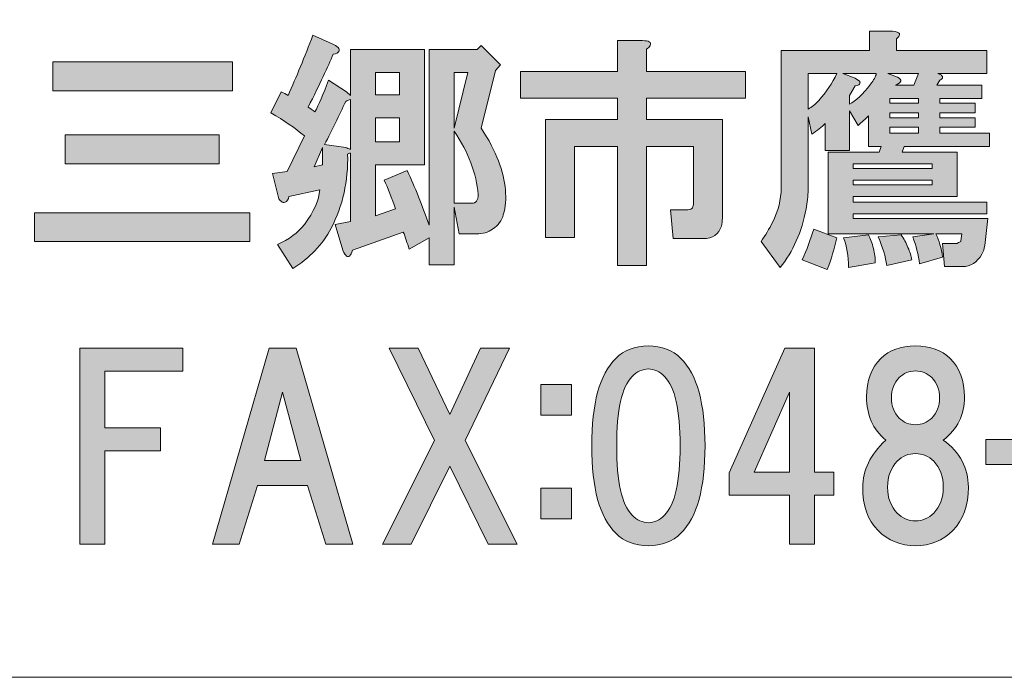
# Model space of a CAD drawing. Units: inches. Extents: x -3 to 300, y -213 to 3.
# Drawn here: x 55 to 68, y -203 to -194 of the extents above; entities that cross this region are included whole.
import ezdxf

# ---------------------------------------------------------------- set-up
doc = ezdxf.new("R2010")
doc.units = ezdxf.units.IN
doc.header["$MEASUREMENT"] = 0
doc.layers.add('レイヤー 1', color=7, linetype='Continuous')

# ---------------------------------------------------------------- blocks, each defined once
blk = doc.blocks.new('block 2')
at = {"layer": 'レイヤー 1'}
h = blk.add_hatch(color=18, dxfattribs=at)
h.dxf.hatch_style = 2
h.paths.add_polyline_path([(58.815, -196.359), (58.926, -196.334), (58.926, -196.111)])
h.paths.add_polyline_path([(59.608, -195.429), (59.918, -195.429), (59.918, -195.143), (59.608, -195.143)])
h.paths.add_polyline_path([(59.608, -196.036), (59.918, -196.036), (59.918, -195.726), (59.608, -195.726)])
h.paths.add_polyline_path([(60.625, -195.143), (60.625, -195.863), (60.799, -195.143)])
edge = h.paths.add_edge_path()
edge.add_spline(control_points=[(60.625, -196.83), (60.625, -196.83), (60.849, -196.83), (60.849, -196.83), (60.907, -196.83), (60.935, -196.793), (60.935, -196.718), (60.911, -196.446), (60.807, -196.173), (60.625, -195.9), (60.625, -195.9), (60.625, -196.83), (60.625, -196.83)], knot_values=[0, 0, 0, 0, 1, 1, 1, 2, 2, 2, 3, 3, 3, 4, 4, 4, 4], degree=3, periodic=1)
edge = h.paths.add_edge_path()
edge.add_spline(control_points=[(59.125, -194.821), (59.141, -194.837), (59.146, -194.854), (59.137, -194.87), (59.129, -194.887), (59.104, -194.899), (59.063, -194.908), (58.997, -195.065), (58.889, -195.292), (58.74, -195.59), (58.765, -195.606), (58.794, -195.627), (58.827, -195.652), (58.877, -195.561), (58.935, -195.424), (59.001, -195.243), (59.001, -195.243), (59.236, -195.391), (59.236, -195.391), (59.236, -195.391), (59.286, -195.44), (59.286, -195.44), (59.286, -195.44), (59.286, -194.846), (59.286, -194.846), (59.286, -194.846), (60.241, -194.846), (60.241, -194.846), (60.241, -194.846), (60.241, -196.334), (60.241, -196.334), (60.241, -196.334), (59.608, -196.334), (59.608, -196.334), (59.608, -196.334), (59.608, -196.991), (59.608, -196.991), (59.608, -196.991), (59.869, -196.904), (59.869, -196.904), (59.819, -196.764), (59.77, -196.64), (59.72, -196.532), (59.72, -196.532), (60.018, -196.408), (60.018, -196.408), (60.117, -196.623), (60.212, -196.859), (60.303, -197.115), (60.303, -197.115), (60.303, -194.846), (60.303, -194.846), (60.303, -194.846), (60.923, -194.846), (60.923, -194.846), (60.923, -194.846), (60.973, -194.796), (60.973, -194.796), (60.973, -194.796), (61.221, -195.044), (61.221, -195.044), (61.221, -195.044), (61.159, -195.118), (61.159, -195.118), (61.159, -195.118), (60.973, -195.863), (60.973, -195.863), (61.072, -196.011), (61.146, -196.152), (61.196, -196.284), (61.295, -196.549), (61.316, -196.78), (61.258, -196.979), (61.241, -197.053), (61.196, -197.115), (61.121, -197.165), (61.064, -197.206), (60.993, -197.227), (60.911, -197.227), (60.911, -197.227), (60.687, -197.227), (60.687, -197.227), (60.687, -197.227), (60.625, -196.88), (60.625, -196.88), (60.625, -196.88), (60.625, -197.624), (60.625, -197.624), (60.625, -197.624), (60.303, -197.624), (60.303, -197.624), (60.303, -197.624), (60.303, -197.277), (60.303, -197.277), (60.303, -197.277), (60.043, -197.425), (60.043, -197.425), (60.018, -197.343), (59.993, -197.268), (59.968, -197.202), (59.968, -197.202), (59.311, -197.438), (59.311, -197.438), (59.302, -197.471), (59.29, -197.496), (59.274, -197.512), (59.257, -197.52), (59.245, -197.52), (59.236, -197.512), (59.22, -197.504), (59.203, -197.479), (59.187, -197.438), (59.187, -197.438), (59.088, -197.103), (59.088, -197.103), (59.088, -197.103), (59.286, -197.066), (59.286, -197.066), (59.286, -197.066), (59.286, -196.185), (59.286, -196.185), (59.269, -196.185), (59.257, -196.189), (59.249, -196.197), (59.257, -196.545), (59.187, -196.863), (59.038, -197.152), (58.922, -197.367), (58.757, -197.541), (58.542, -197.673), (58.542, -197.673), (58.343, -197.363), (58.343, -197.363), (58.492, -197.297), (58.608, -197.21), (58.691, -197.103), (58.815, -196.938), (58.881, -196.789), (58.889, -196.656), (58.889, -196.656), (58.492, -196.743), (58.492, -196.743), (58.484, -196.785), (58.467, -196.809), (58.443, -196.818), (58.426, -196.826), (58.41, -196.822), (58.393, -196.805), (58.376, -196.797), (58.364, -196.78), (58.356, -196.756), (58.356, -196.756), (58.281, -196.446), (58.281, -196.446), (58.281, -196.446), (58.467, -196.421), (58.467, -196.421), (58.467, -196.421), (58.691, -195.962), (58.691, -195.962), (58.575, -195.863), (58.43, -195.763), (58.257, -195.664), (58.257, -195.664), (58.393, -195.391), (58.393, -195.391), (58.426, -195.408), (58.455, -195.424), (58.48, -195.44), (58.587, -195.201), (58.695, -194.941), (58.802, -194.66), (58.802, -194.66), (59.05, -194.771), (59.05, -194.771), (59.083, -194.788), (59.108, -194.804), (59.125, -194.821)], knot_values=[0, 0, 0, 0, 0.352778, 0.352778, 0.352778, 0.705556, 0.705556, 0.705556, 1.058333, 1.058333, 1.058333, 1.411111, 1.411111, 1.411111, 1.763889, 1.763889, 1.763889, 2.116667, 2.116667, 2.116667, 2.469444, 2.469444, 2.469444, 2.822222, 2.822222, 2.822222, 3.175, 3.175, 3.175, 3.527778, 3.527778, 3.527778, 3.880556, 3.880556, 3.880556, 4.233333, 4.233333, 4.233333, 4.586111, 4.586111, 4.586111, 4.938889, 4.938889, 4.938889, 5.291667, 5.291667, 5.291667, 5.644444, 5.644444, 5.644444, 5.997222, 5.997222, 5.997222, 6.35, 6.35, 6.35, 6.702778, 6.702778, 6.702778, 7.055556, 7.055556, 7.055556, 7.408333, 7.408333, 7.408333, 7.761111, 7.761111, 7.761111, 8.113889, 8.113889, 8.113889, 8.466667, 8.466667, 8.466667, 8.819444, 8.819444, 8.819444, 9.172222, 9.172222, 9.172222, 9.525, 9.525, 9.525, 9.877778, 9.877778, 9.877778, 10.230556, 10.230556, 10.230556, 10.583333, 10.583333, 10.583333, 10.936111, 10.936111, 10.936111, 11.288889, 11.288889, 11.288889, 11.641667, 11.641667, 11.641667, 11.994444, 11.994444, 11.994444, 12.347222, 12.347222, 12.347222, 12.7, 12.7, 12.7, 13.052778, 13.052778, 13.052778, 13.405556, 13.405556, 13.405556, 13.758333, 13.758333, 13.758333, 14.111111, 14.111111, 14.111111, 14.463889, 14.463889, 14.463889, 14.816667, 14.816667, 14.816667, 15.169444, 15.169444, 15.169444, 15.522222, 15.522222, 15.522222, 15.875, 15.875, 15.875, 16.227778, 16.227778, 16.227778, 16.580556, 16.580556, 16.580556, 16.933333, 16.933333, 16.933333, 17.286111, 17.286111, 17.286111, 17.638889, 17.638889, 17.638889, 17.991667, 17.991667, 17.991667, 18.344444, 18.344444, 18.344444, 18.697222, 18.697222, 18.697222, 19.05, 19.05, 19.05, 19.402778, 19.402778, 19.402778, 19.755556, 19.755556, 19.755556, 20.108333, 20.108333, 20.108333, 20.461111, 20.461111, 20.461111, 20.813889, 20.813889, 20.813889, 20.813889], degree=3, periodic=0)
edge.add_line((59.125, -194.821), (59.125, -194.821))
edge = h.paths.add_edge_path()
edge.add_spline(control_points=[(59.224, -195.515), (59.141, -195.697), (59.05, -195.883), (58.951, -196.073), (58.951, -196.073), (59.224, -196.111), (59.224, -196.111), (59.24, -196.119), (59.261, -196.127), (59.286, -196.135), (59.286, -196.135), (59.286, -195.491), (59.286, -195.491), (59.261, -195.499), (59.24, -195.507), (59.224, -195.515)], knot_values=[0, 0, 0, 0, 0.352778, 0.352778, 0.352778, 0.705556, 0.705556, 0.705556, 1.058333, 1.058333, 1.058333, 1.411111, 1.411111, 1.411111, 1.763889, 1.763889, 1.763889, 1.763889], degree=3, periodic=0)
edge.add_line((59.224, -195.515), (59.224, -195.515))
h = blk.add_hatch(color=18, dxfattribs=at)
h.dxf.hatch_style = 2
edge = h.paths.add_edge_path()
edge.add_spline(control_points=[(67.512, -197.028), (67.512, -197.028), (67.474, -197.376), (67.474, -197.376), (67.466, -197.417), (67.454, -197.454), (67.437, -197.487), (67.371, -197.595), (67.288, -197.649), (67.189, -197.649), (67.189, -197.649), (66.954, -197.649), (66.954, -197.649), (66.954, -197.649), (66.928, -197.351), (66.928, -197.351), (66.928, -197.351), (67.115, -197.351), (67.115, -197.351), (67.123, -197.343), (67.139, -197.334), (67.164, -197.326), (67.164, -197.326), (67.164, -197.314), (67.164, -197.314), (67.164, -197.314), (67.177, -197.227), (67.177, -197.227), (67.177, -197.227), (66.842, -197.227), (66.842, -197.227), (66.883, -197.31), (66.912, -197.409), (66.928, -197.525), (66.928, -197.525), (66.631, -197.611), (66.631, -197.611), (66.615, -197.496), (66.586, -197.38), (66.544, -197.264), (66.544, -197.264), (66.817, -197.227), (66.817, -197.227), (66.817, -197.227), (65.453, -197.227), (65.453, -197.227), (65.453, -197.227), (65.453, -196.173), (65.453, -196.173), (65.453, -196.173), (66.11, -196.173), (66.11, -196.173), (66.11, -196.173), (66.135, -196.098), (66.135, -196.098), (66.135, -196.098), (65.973, -196.098), (65.973, -196.098), (65.973, -196.098), (65.973, -195.701), (65.973, -195.701), (65.932, -195.743), (65.887, -195.784), (65.837, -195.825), (65.837, -195.825), (65.726, -195.639), (65.726, -195.639), (65.726, -195.639), (65.726, -196.148), (65.726, -196.148), (65.726, -196.148), (65.415, -196.148), (65.415, -196.148), (65.415, -196.148), (65.415, -195.801), (65.415, -195.801), (65.366, -195.85), (65.308, -195.896), (65.242, -195.937), (65.242, -195.937), (65.192, -195.714), (65.192, -195.714), (65.192, -195.714), (65.192, -196.656), (65.192, -196.656), (65.192, -196.739), (65.184, -196.822), (65.167, -196.904), (65.11, -197.202), (64.998, -197.454), (64.833, -197.661), (64.833, -197.661), (64.585, -197.326), (64.585, -197.326), (64.642, -197.243), (64.692, -197.161), (64.734, -197.078), (64.808, -196.929), (64.845, -196.78), (64.845, -196.632), (64.845, -196.632), (64.845, -194.858), (64.845, -194.858), (64.845, -194.858), (65.986, -194.858), (65.986, -194.858), (65.986, -194.858), (65.986, -194.61), (65.986, -194.61), (65.986, -194.61), (66.283, -194.61), (66.283, -194.61), (66.383, -194.618), (66.399, -194.651), (66.333, -194.709), (66.333, -194.709), (66.333, -194.858), (66.333, -194.858), (66.333, -194.858), (67.499, -194.858), (67.499, -194.858), (67.499, -194.858), (67.499, -195.156), (67.499, -195.156), (67.499, -195.156), (66.867, -195.156), (66.867, -195.156), (66.891, -195.164), (66.908, -195.172), (66.916, -195.181), (66.933, -195.197), (66.933, -195.214), (66.916, -195.23), (66.908, -195.238), (66.899, -195.243), (66.891, -195.243), (66.891, -195.243), (66.854, -195.305), (66.854, -195.305), (66.854, -195.305), (67.437, -195.305), (67.437, -195.305), (67.437, -195.305), (67.437, -195.478), (67.437, -195.478), (67.437, -195.478), (66.891, -195.478), (66.891, -195.478), (66.891, -195.478), (66.891, -195.54), (66.891, -195.54), (66.891, -195.54), (67.35, -195.54), (67.35, -195.54), (67.35, -195.54), (67.35, -195.664), (67.35, -195.664), (67.35, -195.664), (66.891, -195.664), (66.891, -195.664), (66.891, -195.664), (66.891, -195.726), (66.891, -195.726), (66.891, -195.726), (67.35, -195.726), (67.35, -195.726), (67.35, -195.726), (67.35, -195.85), (67.35, -195.85), (67.35, -195.85), (66.891, -195.85), (66.891, -195.85), (66.891, -195.85), (66.891, -195.925), (66.891, -195.925), (66.891, -195.925), (67.536, -195.925), (67.536, -195.925), (67.536, -195.925), (67.536, -196.098), (67.536, -196.098), (67.536, -196.098), (66.432, -196.098), (66.432, -196.098), (66.432, -196.098), (66.408, -196.173), (66.408, -196.173), (66.408, -196.173), (67.115, -196.173), (67.115, -196.173), (67.115, -196.173), (67.115, -196.743), (67.115, -196.743), (67.115, -196.743), (65.775, -196.743), (65.775, -196.743), (65.775, -196.743), (65.775, -196.818), (65.775, -196.818), (65.775, -196.818), (67.499, -196.818), (67.499, -196.818), (67.499, -196.818), (67.499, -196.966), (67.499, -196.966), (67.499, -196.966), (65.775, -196.966), (65.775, -196.966), (65.775, -196.966), (65.775, -197.028), (65.775, -197.028), (65.775, -197.028), (67.512, -197.028), (67.512, -197.028)], knot_values=[0, 0, 0, 0, 1, 1, 1, 2, 2, 2, 3, 3, 3, 4, 4, 4, 5, 5, 5, 6, 6, 6, 7, 7, 7, 8, 8, 8, 9, 9, 9, 10, 10, 10, 11, 11, 11, 12, 12, 12, 13, 13, 13, 14, 14, 14, 15, 15, 15, 16, 16, 16, 17, 17, 17, 18, 18, 18, 19, 19, 19, 20, 20, 20, 21, 21, 21, 22, 22, 22, 23, 23, 23, 24, 24, 24, 25, 25, 25, 26, 26, 26, 27, 27, 27, 28, 28, 28, 29, 29, 29, 30, 30, 30, 31, 31, 31, 32, 32, 32, 33, 33, 33, 34, 34, 34, 35, 35, 35, 36, 36, 36, 37, 37, 37, 38, 38, 38, 39, 39, 39, 40, 40, 40, 41, 41, 41, 42, 42, 42, 43, 43, 43, 44, 44, 44, 45, 45, 45, 46, 46, 46, 47, 47, 47, 48, 48, 48, 49, 49, 49, 50, 50, 50, 51, 51, 51, 52, 52, 52, 53, 53, 53, 54, 54, 54, 55, 55, 55, 56, 56, 56, 57, 57, 57, 58, 58, 58, 59, 59, 59, 60, 60, 60, 61, 61, 61, 62, 62, 62, 63, 63, 63, 64, 64, 64, 65, 65, 65, 66, 66, 66, 67, 67, 67, 68, 68, 68, 69, 69, 69, 70, 70, 70, 71, 71, 71, 71], degree=3, periodic=1)
edge = h.paths.add_edge_path()
edge.add_spline(control_points=[(65.192, -195.156), (65.192, -195.156), (65.192, -195.615), (65.192, -195.615), (65.242, -195.59), (65.287, -195.553), (65.329, -195.503), (65.428, -195.395), (65.506, -195.28), (65.564, -195.156), (65.564, -195.156), (65.192, -195.156), (65.192, -195.156)], knot_values=[0, 0, 0, 0, 1, 1, 1, 2, 2, 2, 3, 3, 3, 4, 4, 4, 4], degree=3, periodic=1)
edge = h.paths.add_edge_path()
edge.add_spline(control_points=[(65.639, -195.156), (65.639, -195.156), (65.8, -195.218), (65.8, -195.218), (65.85, -195.243), (65.87, -195.263), (65.862, -195.28), (65.862, -195.296), (65.841, -195.309), (65.8, -195.317), (65.8, -195.317), (65.726, -195.441), (65.726, -195.441), (65.726, -195.441), (65.726, -195.553), (65.726, -195.553), (65.808, -195.511), (65.899, -195.424), (65.999, -195.292), (66.04, -195.243), (66.065, -195.197), (66.073, -195.156), (66.073, -195.156), (65.639, -195.156), (65.639, -195.156)], knot_values=[0, 0, 0, 0, 1, 1, 1, 2, 2, 2, 3, 3, 3, 4, 4, 4, 5, 5, 5, 6, 6, 6, 7, 7, 7, 8, 8, 8, 8], degree=3, periodic=1)
h.paths.add_polyline_path([(65.775, -196.384), (66.792, -196.384), (66.792, -196.322), (65.775, -196.322)])
h.paths.add_polyline_path([(65.775, -196.594), (66.792, -196.594), (66.792, -196.532), (65.775, -196.532)])
edge = h.paths.add_edge_path()
edge.add_spline(control_points=[(66.221, -195.156), (66.221, -195.156), (66.346, -195.205), (66.346, -195.205), (66.412, -195.238), (66.404, -195.271), (66.321, -195.305), (66.321, -195.305), (66.557, -195.305), (66.557, -195.305), (66.557, -195.305), (66.618, -195.156), (66.618, -195.156), (66.618, -195.156), (66.221, -195.156), (66.221, -195.156)], knot_values=[0, 0, 0, 0, 1, 1, 1, 2, 2, 2, 3, 3, 3, 4, 4, 4, 5, 5, 5, 5], degree=3, periodic=1)
h.paths.add_polyline_path([(66.618, -195.478), (66.246, -195.478), (66.246, -195.54), (66.618, -195.54)])
h.paths.add_polyline_path([(66.246, -195.726), (66.619, -195.726), (66.619, -195.664), (66.246, -195.664)])
h.paths.add_polyline_path([(66.246, -195.925), (66.619, -195.925), (66.619, -195.85), (66.246, -195.85)])
edge = h.paths.add_edge_path()
edge.add_spline(control_points=[(65.44, -197.686), (65.44, -197.686), (65.118, -197.562), (65.118, -197.562), (65.176, -197.429), (65.225, -197.297), (65.266, -197.165), (65.266, -197.165), (65.564, -197.277), (65.564, -197.277), (65.531, -197.417), (65.49, -197.553), (65.44, -197.686)], knot_values=[0, 0, 0, 0, 0.352778, 0.352778, 0.352778, 0.705556, 0.705556, 0.705556, 1.058333, 1.058333, 1.058333, 1.411111, 1.411111, 1.411111, 1.411111], degree=3, periodic=0)
edge.add_line((65.44, -197.686), (65.44, -197.686))
edge = h.paths.add_edge_path()
edge.add_spline(control_points=[(66.036, -197.413), (66.052, -197.479), (66.06, -197.541), (66.06, -197.599), (66.06, -197.599), (65.713, -197.661), (65.713, -197.661), (65.713, -197.512), (65.692, -197.384), (65.651, -197.277), (65.651, -197.277), (65.973, -197.239), (65.973, -197.239), (65.999, -197.289), (66.019, -197.347), (66.036, -197.413)], knot_values=[0, 0, 0, 0, 0.352778, 0.352778, 0.352778, 0.705556, 0.705556, 0.705556, 1.058333, 1.058333, 1.058333, 1.411111, 1.411111, 1.411111, 1.763889, 1.763889, 1.763889, 1.763889], degree=3, periodic=0)
edge.add_line((66.036, -197.413), (66.036, -197.413))
edge = h.paths.add_edge_path()
edge.add_spline(control_points=[(66.482, -197.401), (66.507, -197.458), (66.523, -197.512), (66.532, -197.562), (66.532, -197.562), (66.209, -197.636), (66.209, -197.636), (66.193, -197.52), (66.155, -197.396), (66.098, -197.264), (66.098, -197.264), (66.395, -197.239), (66.395, -197.239), (66.428, -197.289), (66.457, -197.343), (66.482, -197.401)], knot_values=[0, 0, 0, 0, 0.352778, 0.352778, 0.352778, 0.705556, 0.705556, 0.705556, 1.058333, 1.058333, 1.058333, 1.411111, 1.411111, 1.411111, 1.763889, 1.763889, 1.763889, 1.763889], degree=3, periodic=0)
edge.add_line((66.482, -197.401), (66.482, -197.401))
h = blk.add_hatch(color=18, dxfattribs=at)
h.dxf.hatch_style = 2
edge = h.paths.add_edge_path()
edge.add_spline(control_points=[(63.155, -194.793), (63.147, -194.81), (63.131, -194.826), (63.106, -194.843), (63.106, -194.843), (63.106, -195.128), (63.106, -195.128), (63.106, -195.128), (64.383, -195.128), (64.383, -195.128), (64.383, -195.128), (64.383, -195.475), (64.383, -195.475), (64.383, -195.475), (63.106, -195.475), (63.106, -195.475), (63.106, -195.475), (63.106, -195.748), (63.106, -195.748), (63.106, -195.748), (64.086, -195.748), (64.086, -195.748), (64.086, -195.748), (64.086, -197.026), (64.086, -197.026), (64.086, -197.059), (64.082, -197.092), (64.073, -197.125), (64.04, -197.232), (63.962, -197.286), (63.838, -197.286), (63.838, -197.286), (63.453, -197.286), (63.453, -197.286), (63.453, -197.286), (63.416, -196.914), (63.416, -196.914), (63.416, -196.914), (63.639, -196.914), (63.639, -196.914), (63.672, -196.914), (63.693, -196.906), (63.701, -196.889), (63.709, -196.873), (63.714, -196.852), (63.714, -196.827), (63.714, -196.827), (63.714, -196.096), (63.714, -196.096), (63.714, -196.096), (63.106, -196.096), (63.106, -196.096), (63.106, -196.096), (63.106, -197.633), (63.106, -197.633), (63.106, -197.633), (62.734, -197.633), (62.734, -197.633), (62.734, -197.633), (62.734, -196.096), (62.734, -196.096), (62.734, -196.096), (62.176, -196.096), (62.176, -196.096), (62.176, -196.096), (62.176, -197.274), (62.176, -197.274), (62.176, -197.274), (61.804, -197.274), (61.804, -197.274), (61.804, -197.274), (61.804, -195.748), (61.804, -195.748), (61.804, -195.748), (62.734, -195.748), (62.734, -195.748), (62.734, -195.748), (62.734, -195.475), (62.734, -195.475), (62.734, -195.475), (61.481, -195.475), (61.481, -195.475), (61.481, -195.475), (61.481, -195.128), (61.481, -195.128), (61.481, -195.128), (62.734, -195.128), (62.734, -195.128), (62.734, -195.128), (62.734, -194.731), (62.734, -194.731), (62.734, -194.731), (63.056, -194.731), (63.056, -194.731), (63.139, -194.731), (63.172, -194.752), (63.155, -194.793)], knot_values=[0, 0, 0, 0, 0.352778, 0.352778, 0.352778, 0.705556, 0.705556, 0.705556, 1.058333, 1.058333, 1.058333, 1.411111, 1.411111, 1.411111, 1.763889, 1.763889, 1.763889, 2.116667, 2.116667, 2.116667, 2.469444, 2.469444, 2.469444, 2.822222, 2.822222, 2.822222, 3.175, 3.175, 3.175, 3.527778, 3.527778, 3.527778, 3.880556, 3.880556, 3.880556, 4.233333, 4.233333, 4.233333, 4.586111, 4.586111, 4.586111, 4.938889, 4.938889, 4.938889, 5.291667, 5.291667, 5.291667, 5.644444, 5.644444, 5.644444, 5.997222, 5.997222, 5.997222, 6.35, 6.35, 6.35, 6.702778, 6.702778, 6.702778, 7.055556, 7.055556, 7.055556, 7.408333, 7.408333, 7.408333, 7.761111, 7.761111, 7.761111, 8.113889, 8.113889, 8.113889, 8.466667, 8.466667, 8.466667, 8.819444, 8.819444, 8.819444, 9.172222, 9.172222, 9.172222, 9.525, 9.525, 9.525, 9.877778, 9.877778, 9.877778, 10.230556, 10.230556, 10.230556, 10.583333, 10.583333, 10.583333, 10.936111, 10.936111, 10.936111, 11.288889, 11.288889, 11.288889, 11.288889], degree=3, periodic=0)
edge.add_line((63.155, -194.793), (63.155, -194.793))
h = blk.add_hatch(color=18, dxfattribs=at)
h.dxf.hatch_style = 2
h.paths.add_polyline_path([(57.987, -197.326), (55.209, -197.326), (55.209, -196.954), (57.987, -196.954)])
h.paths.add_polyline_path([(57.763, -195.379), (55.444, -195.379), (55.444, -195.007), (57.763, -195.007)])
h.paths.add_polyline_path([(57.59, -196.322), (55.605, -196.322), (55.605, -195.949), (57.59, -195.949)])
h = blk.add_hatch(color=18, dxfattribs=at)
h.dxf.hatch_style = 2
h.paths.add_polyline_path([(56.115, -198.998), (56.115, -199.729), (56.834, -199.729), (56.834, -200.027), (56.115, -200.027), (56.115, -201.23), (55.793, -201.23), (55.793, -198.7), (57.12, -198.7), (57.12, -198.998)])
h = blk.add_hatch(color=18, dxfattribs=at)
h.dxf.hatch_style = 2
h.paths.add_polyline_path([(58.968, -201.23), (58.732, -200.474), (58.087, -200.474), (57.851, -201.23), (57.504, -201.23), (58.236, -198.7), (58.583, -198.7), (59.315, -201.23)])
h.paths.add_polyline_path([(58.645, -200.151), (58.41, -199.271), (58.174, -200.151)])
h = blk.add_hatch(color=18, dxfattribs=at)
h.dxf.hatch_style = 2
h.paths.add_polyline_path([(61.436, -201.23), (61.063, -201.23), (60.568, -200.226), (60.071, -201.23), (59.699, -201.23), (60.369, -199.891), (59.786, -198.7), (60.158, -198.7), (60.568, -199.556), (60.964, -198.7), (61.337, -198.7), (60.766, -199.891)])
h = blk.add_hatch(color=18, dxfattribs=at)
h.dxf.hatch_style = 2
edge = h.paths.add_edge_path()
edge.add_spline(control_points=[(63.552, -198.834), (63.759, -199.04), (63.862, -199.417), (63.862, -199.962), (63.862, -200.508), (63.759, -200.884), (63.552, -201.09), (63.445, -201.198), (63.304, -201.251), (63.131, -201.251), (62.957, -201.251), (62.816, -201.198), (62.709, -201.09), (62.502, -200.884), (62.399, -200.508), (62.399, -199.962), (62.399, -199.417), (62.502, -199.04), (62.709, -198.834), (62.816, -198.726), (62.957, -198.672), (63.131, -198.672), (63.304, -198.672), (63.445, -198.726), (63.552, -198.834)], knot_values=[0, 0, 0, 0, 0.352778, 0.352778, 0.352778, 0.705556, 0.705556, 0.705556, 1.058333, 1.058333, 1.058333, 1.411111, 1.411111, 1.411111, 1.763889, 1.763889, 1.763889, 2.116667, 2.116667, 2.116667, 2.469444, 2.469444, 2.469444, 2.822222, 2.822222, 2.822222, 2.822222], degree=3, periodic=0)
edge.add_line((63.552, -198.834), (63.552, -198.834))
edge = h.paths.add_edge_path()
edge.add_spline(control_points=[(62.92, -199.069), (62.788, -199.202), (62.722, -199.499), (62.722, -199.962), (62.722, -200.425), (62.788, -200.722), (62.92, -200.855), (62.986, -200.921), (63.056, -200.954), (63.131, -200.954), (63.205, -200.954), (63.275, -200.921), (63.341, -200.855), (63.474, -200.722), (63.54, -200.425), (63.54, -199.962), (63.54, -199.499), (63.474, -199.202), (63.341, -199.069), (63.275, -199.003), (63.205, -198.97), (63.131, -198.97), (63.056, -198.97), (62.986, -199.003), (62.92, -199.069)], knot_values=[0, 0, 0, 0, 0.352778, 0.352778, 0.352778, 0.705556, 0.705556, 0.705556, 1.058333, 1.058333, 1.058333, 1.411111, 1.411111, 1.411111, 1.763889, 1.763889, 1.763889, 2.116667, 2.116667, 2.116667, 2.469444, 2.469444, 2.469444, 2.822222, 2.822222, 2.822222, 2.822222], degree=3, periodic=0)
edge.add_line((62.92, -199.069), (62.92, -199.069))
h = blk.add_hatch(color=18, dxfattribs=at)
h.dxf.hatch_style = 2
h.paths.add_polyline_path([(65.524, -200.3), (65.524, -200.598), (65.276, -200.598), (65.276, -201.23), (64.954, -201.23), (64.954, -200.598), (64.172, -200.598), (64.172, -200.312), (64.892, -198.7), (65.276, -198.7), (65.276, -200.3)])
h.paths.add_polyline_path([(64.954, -200.3), (64.954, -199.271), (64.495, -200.3)])
h = blk.add_hatch(color=18, dxfattribs=at)
h.dxf.hatch_style = 2
edge = h.paths.add_edge_path()
edge.add_spline(control_points=[(67.025, -198.834), (67.149, -198.958), (67.211, -199.123), (67.211, -199.33), (67.211, -199.561), (67.12, -199.747), (66.938, -199.888), (67.153, -200.045), (67.261, -200.248), (67.261, -200.496), (67.261, -200.735), (67.194, -200.921), (67.062, -201.054), (66.93, -201.186), (66.769, -201.252), (66.578, -201.252), (66.388, -201.252), (66.227, -201.186), (66.095, -201.054), (65.963, -200.921), (65.897, -200.735), (65.897, -200.496), (65.897, -200.281), (65.996, -200.078), (66.194, -199.888), (66.029, -199.747), (65.946, -199.561), (65.946, -199.33), (65.946, -199.123), (66.008, -198.958), (66.132, -198.834), (66.239, -198.726), (66.388, -198.672), (66.578, -198.672), (66.769, -198.672), (66.917, -198.726), (67.025, -198.834)], knot_values=[0, 0, 0, 0, 0.352778, 0.352778, 0.352778, 0.705556, 0.705556, 0.705556, 1.058333, 1.058333, 1.058333, 1.411111, 1.411111, 1.411111, 1.763889, 1.763889, 1.763889, 2.116667, 2.116667, 2.116667, 2.469444, 2.469444, 2.469444, 2.822222, 2.822222, 2.822222, 3.175, 3.175, 3.175, 3.527778, 3.527778, 3.527778, 3.880556, 3.880556, 3.880556, 4.233333, 4.233333, 4.233333, 4.233333], degree=3, periodic=0)
edge.add_line((67.025, -198.834), (67.025, -198.834))
edge = h.paths.add_edge_path()
edge.add_spline(control_points=[(66.343, -200.83), (66.409, -200.897), (66.488, -200.93), (66.578, -200.93), (66.669, -200.93), (66.748, -200.897), (66.814, -200.83), (66.897, -200.748), (66.938, -200.636), (66.938, -200.496), (66.938, -200.355), (66.897, -200.243), (66.814, -200.161), (66.748, -200.095), (66.669, -200.062), (66.578, -200.062), (66.488, -200.062), (66.409, -200.095), (66.343, -200.161), (66.26, -200.243), (66.219, -200.355), (66.219, -200.496), (66.219, -200.636), (66.26, -200.748), (66.343, -200.83)], knot_values=[0, 0, 0, 0, 0.352778, 0.352778, 0.352778, 0.705556, 0.705556, 0.705556, 1.058333, 1.058333, 1.058333, 1.411111, 1.411111, 1.411111, 1.763889, 1.763889, 1.763889, 2.116667, 2.116667, 2.116667, 2.469444, 2.469444, 2.469444, 2.822222, 2.822222, 2.822222, 2.822222], degree=3, periodic=0)
edge.add_line((66.343, -200.83), (66.343, -200.83))
edge = h.paths.add_edge_path()
edge.add_spline(control_points=[(66.789, -199.082), (66.731, -199.024), (66.661, -198.995), (66.578, -198.995), (66.496, -198.995), (66.426, -199.024), (66.368, -199.082), (66.302, -199.147), (66.268, -199.235), (66.268, -199.342), (66.268, -199.45), (66.302, -199.536), (66.368, -199.603), (66.426, -199.661), (66.496, -199.689), (66.578, -199.689), (66.661, -199.689), (66.731, -199.661), (66.789, -199.603), (66.855, -199.536), (66.889, -199.45), (66.889, -199.342), (66.889, -199.235), (66.855, -199.147), (66.789, -199.082)], knot_values=[0, 0, 0, 0, 0.352778, 0.352778, 0.352778, 0.705556, 0.705556, 0.705556, 1.058333, 1.058333, 1.058333, 1.411111, 1.411111, 1.411111, 1.763889, 1.763889, 1.763889, 2.116667, 2.116667, 2.116667, 2.469444, 2.469444, 2.469444, 2.822222, 2.822222, 2.822222, 2.822222], degree=3, periodic=0)
edge.add_line((66.789, -199.082), (66.789, -199.082))
h = blk.add_hatch(color=18, dxfattribs=at)
h.dxf.hatch_style = 2
h.paths.add_polyline_path([(62.14, -199.565), (61.743, -199.565), (61.743, -199.169), (62.14, -199.169)])
h.paths.add_polyline_path([(62.14, -200.905), (61.743, -200.905), (61.743, -200.508), (62.14, -200.508)])
h = blk.add_hatch(color=18, dxfattribs=at)
h.dxf.hatch_style = 2
h.paths.add_polyline_path([(68.456, -200.202), (67.488, -200.202), (67.488, -199.88), (68.456, -199.88)])
at = {"layer": 'レイヤー 1', "color": 7, "lineweight": 18}
blk.add_lwpolyline([(6.567, -202.95), (91.107, -202.95), (91.107, -186.948), (6.567, -186.948), (6.567, -202.95)], dxfattribs=at)
at = {"layer": 'レイヤー 1', "lineweight": 0}
for points in [[(57.763, -195.379), (55.444, -195.379), (55.444, -195.007), (57.763, -195.007), (57.763, -195.379)], [(59.608, -195.429), (59.918, -195.429), (59.918, -195.143), (59.608, -195.143), (59.608, -195.429)], [(60.625, -195.143), (60.625, -195.863), (60.799, -195.143), (60.625, -195.143)], [(66.618, -195.478), (66.246, -195.478), (66.246, -195.54), (66.618, -195.54), (66.618, -195.478)], [(66.246, -195.726), (66.619, -195.726), (66.619, -195.664), (66.246, -195.664), (66.246, -195.726)], [(59.608, -196.036), (59.918, -196.036), (59.918, -195.726), (59.608, -195.726), (59.608, -196.036)], [(57.59, -196.322), (55.605, -196.322), (55.605, -195.949), (57.59, -195.949), (57.59, -196.322)], [(66.246, -195.925), (66.619, -195.925), (66.619, -195.85), (66.246, -195.85), (66.246, -195.925)], [(58.815, -196.359), (58.926, -196.334), (58.926, -196.111), (58.815, -196.359)], [(65.775, -196.384), (66.792, -196.384), (66.792, -196.322), (65.775, -196.322), (65.775, -196.384)], [(65.775, -196.594), (66.792, -196.594), (66.792, -196.532), (65.775, -196.532), (65.775, -196.594)], [(57.987, -197.326), (55.209, -197.326), (55.209, -196.954), (57.987, -196.954), (57.987, -197.326)], [(56.115, -198.998), (56.115, -199.729), (56.834, -199.729), (56.834, -200.027), (56.115, -200.027), (56.115, -201.23), (55.793, -201.23), (55.793, -198.7), (57.12, -198.7), (57.12, -198.998), (56.115, -198.998)], [(58.968, -201.23), (58.732, -200.474), (58.087, -200.474), (57.851, -201.23), (57.504, -201.23), (58.236, -198.7), (58.583, -198.7), (59.315, -201.23), (58.968, -201.23)], [(61.436, -201.23), (61.063, -201.23), (60.568, -200.226), (60.071, -201.23), (59.699, -201.23), (60.369, -199.891), (59.786, -198.7), (60.158, -198.7), (60.568, -199.556), (60.964, -198.7), (61.337, -198.7), (60.766, -199.891), (61.436, -201.23)], [(65.524, -200.3), (65.524, -200.598), (65.276, -200.598), (65.276, -201.23), (64.954, -201.23), (64.954, -200.598), (64.172, -200.598), (64.172, -200.312), (64.892, -198.7), (65.276, -198.7), (65.276, -200.3), (65.524, -200.3)], [(58.645, -200.151), (58.41, -199.271), (58.174, -200.151), (58.645, -200.151)], [(62.14, -199.565), (61.743, -199.565), (61.743, -199.169), (62.14, -199.169), (62.14, -199.565)], [(64.954, -200.3), (64.954, -199.271), (64.495, -200.3), (64.954, -200.3)], [(68.456, -200.202), (67.488, -200.202), (67.488, -199.88), (68.456, -199.88), (68.456, -200.202)], [(62.14, -200.905), (61.743, -200.905), (61.743, -200.508), (62.14, -200.508), (62.14, -200.905)]]:
    blk.add_lwpolyline(points, dxfattribs=at)
for points, knots in [([(59.125, -194.821), (59.141, -194.837), (59.146, -194.854), (59.137, -194.87), (59.129, -194.887), (59.104, -194.899), (59.063, -194.908), (58.997, -195.065), (58.889, -195.292), (58.74, -195.59), (58.765, -195.606), (58.794, -195.627), (58.827, -195.652), (58.877, -195.561), (58.935, -195.424), (59.001, -195.243), (59.001, -195.243), (59.236, -195.391), (59.236, -195.391), (59.236, -195.391), (59.286, -195.44), (59.286, -195.44), (59.286, -195.44), (59.286, -194.846), (59.286, -194.846), (59.286, -194.846), (60.241, -194.846), (60.241, -194.846), (60.241, -194.846), (60.241, -196.334), (60.241, -196.334), (60.241, -196.334), (59.608, -196.334), (59.608, -196.334), (59.608, -196.334), (59.608, -196.991), (59.608, -196.991), (59.608, -196.991), (59.869, -196.904), (59.869, -196.904), (59.819, -196.764), (59.77, -196.64), (59.72, -196.532), (59.72, -196.532), (60.018, -196.408), (60.018, -196.408), (60.117, -196.623), (60.212, -196.859), (60.303, -197.115), (60.303, -197.115), (60.303, -194.846), (60.303, -194.846), (60.303, -194.846), (60.923, -194.846), (60.923, -194.846), (60.923, -194.846), (60.973, -194.796), (60.973, -194.796), (60.973, -194.796), (61.221, -195.044), (61.221, -195.044), (61.221, -195.044), (61.159, -195.118), (61.159, -195.118), (61.159, -195.118), (60.973, -195.863), (60.973, -195.863), (61.072, -196.011), (61.146, -196.152), (61.196, -196.284), (61.295, -196.549), (61.316, -196.78), (61.258, -196.979), (61.241, -197.053), (61.196, -197.115), (61.121, -197.165), (61.064, -197.206), (60.993, -197.227), (60.911, -197.227), (60.911, -197.227), (60.687, -197.227), (60.687, -197.227), (60.687, -197.227), (60.625, -196.88), (60.625, -196.88), (60.625, -196.88), (60.625, -197.624), (60.625, -197.624), (60.625, -197.624), (60.303, -197.624), (60.303, -197.624), (60.303, -197.624), (60.303, -197.277), (60.303, -197.277), (60.303, -197.277), (60.043, -197.425), (60.043, -197.425), (60.018, -197.343), (59.993, -197.268), (59.968, -197.202), (59.968, -197.202), (59.311, -197.438), (59.311, -197.438), (59.302, -197.471), (59.29, -197.496), (59.274, -197.512), (59.257, -197.52), (59.245, -197.52), (59.236, -197.512), (59.22, -197.504), (59.203, -197.479), (59.187, -197.438), (59.187, -197.438), (59.088, -197.103), (59.088, -197.103), (59.088, -197.103), (59.286, -197.066), (59.286, -197.066), (59.286, -197.066), (59.286, -196.185), (59.286, -196.185), (59.269, -196.185), (59.257, -196.189), (59.249, -196.197), (59.257, -196.545), (59.187, -196.863), (59.038, -197.152), (58.922, -197.367), (58.757, -197.541), (58.542, -197.673), (58.542, -197.673), (58.343, -197.363), (58.343, -197.363), (58.492, -197.297), (58.608, -197.21), (58.691, -197.103), (58.815, -196.938), (58.881, -196.789), (58.889, -196.656), (58.889, -196.656), (58.492, -196.743), (58.492, -196.743), (58.484, -196.785), (58.467, -196.809), (58.443, -196.818), (58.426, -196.826), (58.41, -196.822), (58.393, -196.805), (58.376, -196.797), (58.364, -196.78), (58.356, -196.756), (58.356, -196.756), (58.281, -196.446), (58.281, -196.446), (58.281, -196.446), (58.467, -196.421), (58.467, -196.421), (58.467, -196.421), (58.691, -195.962), (58.691, -195.962), (58.575, -195.863), (58.43, -195.763), (58.257, -195.664), (58.257, -195.664), (58.393, -195.391), (58.393, -195.391), (58.426, -195.408), (58.455, -195.424), (58.48, -195.44), (58.587, -195.201), (58.695, -194.941), (58.802, -194.66), (58.802, -194.66), (59.05, -194.771), (59.05, -194.771), (59.083, -194.788), (59.108, -194.804), (59.125, -194.821)], [0, 0, 0, 0, 1, 1, 1, 2, 2, 2, 3, 3, 3, 4, 4, 4, 5, 5, 5, 6, 6, 6, 7, 7, 7, 8, 8, 8, 9, 9, 9, 10, 10, 10, 11, 11, 11, 12, 12, 12, 13, 13, 13, 14, 14, 14, 15, 15, 15, 16, 16, 16, 17, 17, 17, 18, 18, 18, 19, 19, 19, 20, 20, 20, 21, 21, 21, 22, 22, 22, 23, 23, 23, 24, 24, 24, 25, 25, 25, 26, 26, 26, 27, 27, 27, 28, 28, 28, 29, 29, 29, 30, 30, 30, 31, 31, 31, 32, 32, 32, 33, 33, 33, 34, 34, 34, 35, 35, 35, 36, 36, 36, 37, 37, 37, 38, 38, 38, 39, 39, 39, 40, 40, 40, 41, 41, 41, 42, 42, 42, 43, 43, 43, 44, 44, 44, 45, 45, 45, 46, 46, 46, 47, 47, 47, 48, 48, 48, 49, 49, 49, 50, 50, 50, 51, 51, 51, 52, 52, 52, 53, 53, 53, 54, 54, 54, 55, 55, 55, 56, 56, 56, 57, 57, 57, 58, 58, 58, 59, 59, 59, 59]), ([(67.512, -197.028), (67.512, -197.028), (67.474, -197.376), (67.474, -197.376), (67.466, -197.417), (67.454, -197.454), (67.437, -197.487), (67.371, -197.595), (67.288, -197.649), (67.189, -197.649), (67.189, -197.649), (66.954, -197.649), (66.954, -197.649), (66.954, -197.649), (66.928, -197.351), (66.928, -197.351), (66.928, -197.351), (67.115, -197.351), (67.115, -197.351), (67.123, -197.343), (67.139, -197.334), (67.164, -197.326), (67.164, -197.326), (67.164, -197.314), (67.164, -197.314), (67.164, -197.314), (67.177, -197.227), (67.177, -197.227), (67.177, -197.227), (66.842, -197.227), (66.842, -197.227), (66.883, -197.31), (66.912, -197.409), (66.928, -197.525), (66.928, -197.525), (66.631, -197.611), (66.631, -197.611), (66.615, -197.496), (66.586, -197.38), (66.544, -197.264), (66.544, -197.264), (66.817, -197.227), (66.817, -197.227), (66.817, -197.227), (65.453, -197.227), (65.453, -197.227), (65.453, -197.227), (65.453, -196.173), (65.453, -196.173), (65.453, -196.173), (66.11, -196.173), (66.11, -196.173), (66.11, -196.173), (66.135, -196.098), (66.135, -196.098), (66.135, -196.098), (65.973, -196.098), (65.973, -196.098), (65.973, -196.098), (65.973, -195.701), (65.973, -195.701), (65.932, -195.743), (65.887, -195.784), (65.837, -195.825), (65.837, -195.825), (65.726, -195.639), (65.726, -195.639), (65.726, -195.639), (65.726, -196.148), (65.726, -196.148), (65.726, -196.148), (65.415, -196.148), (65.415, -196.148), (65.415, -196.148), (65.415, -195.801), (65.415, -195.801), (65.366, -195.85), (65.308, -195.896), (65.242, -195.937), (65.242, -195.937), (65.192, -195.714), (65.192, -195.714), (65.192, -195.714), (65.192, -196.656), (65.192, -196.656), (65.192, -196.739), (65.184, -196.822), (65.167, -196.904), (65.11, -197.202), (64.998, -197.454), (64.833, -197.661), (64.833, -197.661), (64.585, -197.326), (64.585, -197.326), (64.642, -197.243), (64.692, -197.161), (64.734, -197.078), (64.808, -196.929), (64.845, -196.78), (64.845, -196.632), (64.845, -196.632), (64.845, -194.858), (64.845, -194.858), (64.845, -194.858), (65.986, -194.858), (65.986, -194.858), (65.986, -194.858), (65.986, -194.61), (65.986, -194.61), (65.986, -194.61), (66.283, -194.61), (66.283, -194.61), (66.383, -194.618), (66.399, -194.651), (66.333, -194.709), (66.333, -194.709), (66.333, -194.858), (66.333, -194.858), (66.333, -194.858), (67.499, -194.858), (67.499, -194.858), (67.499, -194.858), (67.499, -195.156), (67.499, -195.156), (67.499, -195.156), (66.867, -195.156), (66.867, -195.156), (66.891, -195.164), (66.908, -195.172), (66.916, -195.181), (66.933, -195.197), (66.933, -195.214), (66.916, -195.23), (66.908, -195.238), (66.899, -195.243), (66.891, -195.243), (66.891, -195.243), (66.854, -195.305), (66.854, -195.305), (66.854, -195.305), (67.437, -195.305), (67.437, -195.305), (67.437, -195.305), (67.437, -195.478), (67.437, -195.478), (67.437, -195.478), (66.891, -195.478), (66.891, -195.478), (66.891, -195.478), (66.891, -195.54), (66.891, -195.54), (66.891, -195.54), (67.35, -195.54), (67.35, -195.54), (67.35, -195.54), (67.35, -195.664), (67.35, -195.664), (67.35, -195.664), (66.891, -195.664), (66.891, -195.664), (66.891, -195.664), (66.891, -195.726), (66.891, -195.726), (66.891, -195.726), (67.35, -195.726), (67.35, -195.726), (67.35, -195.726), (67.35, -195.85), (67.35, -195.85), (67.35, -195.85), (66.891, -195.85), (66.891, -195.85), (66.891, -195.85), (66.891, -195.925), (66.891, -195.925), (66.891, -195.925), (67.536, -195.925), (67.536, -195.925), (67.536, -195.925), (67.536, -196.098), (67.536, -196.098), (67.536, -196.098), (66.432, -196.098), (66.432, -196.098), (66.432, -196.098), (66.408, -196.173), (66.408, -196.173), (66.408, -196.173), (67.115, -196.173), (67.115, -196.173), (67.115, -196.173), (67.115, -196.743), (67.115, -196.743), (67.115, -196.743), (65.775, -196.743), (65.775, -196.743), (65.775, -196.743), (65.775, -196.818), (65.775, -196.818), (65.775, -196.818), (67.499, -196.818), (67.499, -196.818), (67.499, -196.818), (67.499, -196.966), (67.499, -196.966), (67.499, -196.966), (65.775, -196.966), (65.775, -196.966), (65.775, -196.966), (65.775, -197.028), (65.775, -197.028), (65.775, -197.028), (67.512, -197.028), (67.512, -197.028)], [0, 0, 0, 0, 1, 1, 1, 2, 2, 2, 3, 3, 3, 4, 4, 4, 5, 5, 5, 6, 6, 6, 7, 7, 7, 8, 8, 8, 9, 9, 9, 10, 10, 10, 11, 11, 11, 12, 12, 12, 13, 13, 13, 14, 14, 14, 15, 15, 15, 16, 16, 16, 17, 17, 17, 18, 18, 18, 19, 19, 19, 20, 20, 20, 21, 21, 21, 22, 22, 22, 23, 23, 23, 24, 24, 24, 25, 25, 25, 26, 26, 26, 27, 27, 27, 28, 28, 28, 29, 29, 29, 30, 30, 30, 31, 31, 31, 32, 32, 32, 33, 33, 33, 34, 34, 34, 35, 35, 35, 36, 36, 36, 37, 37, 37, 38, 38, 38, 39, 39, 39, 40, 40, 40, 41, 41, 41, 42, 42, 42, 43, 43, 43, 44, 44, 44, 45, 45, 45, 46, 46, 46, 47, 47, 47, 48, 48, 48, 49, 49, 49, 50, 50, 50, 51, 51, 51, 52, 52, 52, 53, 53, 53, 54, 54, 54, 55, 55, 55, 56, 56, 56, 57, 57, 57, 58, 58, 58, 59, 59, 59, 60, 60, 60, 61, 61, 61, 62, 62, 62, 63, 63, 63, 64, 64, 64, 65, 65, 65, 66, 66, 66, 67, 67, 67, 68, 68, 68, 69, 69, 69, 70, 70, 70, 71, 71, 71, 71]), ([(63.155, -194.793), (63.147, -194.81), (63.131, -194.826), (63.106, -194.843), (63.106, -194.843), (63.106, -195.128), (63.106, -195.128), (63.106, -195.128), (64.383, -195.128), (64.383, -195.128), (64.383, -195.128), (64.383, -195.475), (64.383, -195.475), (64.383, -195.475), (63.106, -195.475), (63.106, -195.475), (63.106, -195.475), (63.106, -195.748), (63.106, -195.748), (63.106, -195.748), (64.086, -195.748), (64.086, -195.748), (64.086, -195.748), (64.086, -197.026), (64.086, -197.026), (64.086, -197.059), (64.082, -197.092), (64.073, -197.125), (64.04, -197.232), (63.962, -197.286), (63.838, -197.286), (63.838, -197.286), (63.453, -197.286), (63.453, -197.286), (63.453, -197.286), (63.416, -196.914), (63.416, -196.914), (63.416, -196.914), (63.639, -196.914), (63.639, -196.914), (63.672, -196.914), (63.693, -196.906), (63.701, -196.889), (63.709, -196.873), (63.714, -196.852), (63.714, -196.827), (63.714, -196.827), (63.714, -196.096), (63.714, -196.096), (63.714, -196.096), (63.106, -196.096), (63.106, -196.096), (63.106, -196.096), (63.106, -197.633), (63.106, -197.633), (63.106, -197.633), (62.734, -197.633), (62.734, -197.633), (62.734, -197.633), (62.734, -196.096), (62.734, -196.096), (62.734, -196.096), (62.176, -196.096), (62.176, -196.096), (62.176, -196.096), (62.176, -197.274), (62.176, -197.274), (62.176, -197.274), (61.804, -197.274), (61.804, -197.274), (61.804, -197.274), (61.804, -195.748), (61.804, -195.748), (61.804, -195.748), (62.734, -195.748), (62.734, -195.748), (62.734, -195.748), (62.734, -195.475), (62.734, -195.475), (62.734, -195.475), (61.481, -195.475), (61.481, -195.475), (61.481, -195.475), (61.481, -195.128), (61.481, -195.128), (61.481, -195.128), (62.734, -195.128), (62.734, -195.128), (62.734, -195.128), (62.734, -194.731), (62.734, -194.731), (62.734, -194.731), (63.056, -194.731), (63.056, -194.731), (63.139, -194.731), (63.172, -194.752), (63.155, -194.793)], [0, 0, 0, 0, 1, 1, 1, 2, 2, 2, 3, 3, 3, 4, 4, 4, 5, 5, 5, 6, 6, 6, 7, 7, 7, 8, 8, 8, 9, 9, 9, 10, 10, 10, 11, 11, 11, 12, 12, 12, 13, 13, 13, 14, 14, 14, 15, 15, 15, 16, 16, 16, 17, 17, 17, 18, 18, 18, 19, 19, 19, 20, 20, 20, 21, 21, 21, 22, 22, 22, 23, 23, 23, 24, 24, 24, 25, 25, 25, 26, 26, 26, 27, 27, 27, 28, 28, 28, 29, 29, 29, 30, 30, 30, 31, 31, 31, 32, 32, 32, 32]), ([(65.192, -195.156), (65.192, -195.156), (65.192, -195.615), (65.192, -195.615), (65.242, -195.59), (65.287, -195.553), (65.329, -195.503), (65.428, -195.395), (65.506, -195.28), (65.564, -195.156), (65.564, -195.156), (65.192, -195.156), (65.192, -195.156)], [0, 0, 0, 0, 1, 1, 1, 2, 2, 2, 3, 3, 3, 4, 4, 4, 4]), ([(65.639, -195.156), (65.639, -195.156), (65.8, -195.218), (65.8, -195.218), (65.85, -195.243), (65.87, -195.263), (65.862, -195.28), (65.862, -195.296), (65.841, -195.309), (65.8, -195.317), (65.8, -195.317), (65.726, -195.441), (65.726, -195.441), (65.726, -195.441), (65.726, -195.553), (65.726, -195.553), (65.808, -195.511), (65.899, -195.424), (65.999, -195.292), (66.04, -195.243), (66.065, -195.197), (66.073, -195.156), (66.073, -195.156), (65.639, -195.156), (65.639, -195.156)], [0, 0, 0, 0, 1, 1, 1, 2, 2, 2, 3, 3, 3, 4, 4, 4, 5, 5, 5, 6, 6, 6, 7, 7, 7, 8, 8, 8, 8]), ([(66.221, -195.156), (66.221, -195.156), (66.346, -195.205), (66.346, -195.205), (66.412, -195.238), (66.404, -195.271), (66.321, -195.305), (66.321, -195.305), (66.557, -195.305), (66.557, -195.305), (66.557, -195.305), (66.618, -195.156), (66.618, -195.156), (66.618, -195.156), (66.221, -195.156), (66.221, -195.156)], [0, 0, 0, 0, 1, 1, 1, 2, 2, 2, 3, 3, 3, 4, 4, 4, 5, 5, 5, 5]), ([(59.224, -195.515), (59.141, -195.697), (59.05, -195.883), (58.951, -196.073), (58.951, -196.073), (59.224, -196.111), (59.224, -196.111), (59.24, -196.119), (59.261, -196.127), (59.286, -196.135), (59.286, -196.135), (59.286, -195.491), (59.286, -195.491), (59.261, -195.499), (59.24, -195.507), (59.224, -195.515)], [0, 0, 0, 0, 1, 1, 1, 2, 2, 2, 3, 3, 3, 4, 4, 4, 5, 5, 5, 5]), ([(60.625, -196.83), (60.625, -196.83), (60.849, -196.83), (60.849, -196.83), (60.907, -196.83), (60.935, -196.793), (60.935, -196.718), (60.911, -196.446), (60.807, -196.173), (60.625, -195.9), (60.625, -195.9), (60.625, -196.83), (60.625, -196.83)], [0, 0, 0, 0, 1, 1, 1, 2, 2, 2, 3, 3, 3, 4, 4, 4, 4]), ([(65.44, -197.686), (65.44, -197.686), (65.118, -197.562), (65.118, -197.562), (65.176, -197.429), (65.225, -197.297), (65.266, -197.165), (65.266, -197.165), (65.564, -197.277), (65.564, -197.277), (65.531, -197.417), (65.49, -197.553), (65.44, -197.686)], [0, 0, 0, 0, 1, 1, 1, 2, 2, 2, 3, 3, 3, 4, 4, 4, 4]), ([(66.036, -197.413), (66.052, -197.479), (66.06, -197.541), (66.06, -197.599), (66.06, -197.599), (65.713, -197.661), (65.713, -197.661), (65.713, -197.512), (65.692, -197.384), (65.651, -197.277), (65.651, -197.277), (65.973, -197.239), (65.973, -197.239), (65.999, -197.289), (66.019, -197.347), (66.036, -197.413)], [0, 0, 0, 0, 1, 1, 1, 2, 2, 2, 3, 3, 3, 4, 4, 4, 5, 5, 5, 5]), ([(66.482, -197.401), (66.507, -197.458), (66.523, -197.512), (66.532, -197.562), (66.532, -197.562), (66.209, -197.636), (66.209, -197.636), (66.193, -197.52), (66.155, -197.396), (66.098, -197.264), (66.098, -197.264), (66.395, -197.239), (66.395, -197.239), (66.428, -197.289), (66.457, -197.343), (66.482, -197.401)], [0, 0, 0, 0, 1, 1, 1, 2, 2, 2, 3, 3, 3, 4, 4, 4, 5, 5, 5, 5]), ([(63.552, -198.834), (63.759, -199.04), (63.862, -199.417), (63.862, -199.962), (63.862, -200.508), (63.759, -200.884), (63.552, -201.09), (63.445, -201.198), (63.304, -201.251), (63.131, -201.251), (62.957, -201.251), (62.816, -201.198), (62.709, -201.09), (62.502, -200.884), (62.399, -200.508), (62.399, -199.962), (62.399, -199.417), (62.502, -199.04), (62.709, -198.834), (62.816, -198.726), (62.957, -198.672), (63.131, -198.672), (63.304, -198.672), (63.445, -198.726), (63.552, -198.834)], [0, 0, 0, 0, 1, 1, 1, 2, 2, 2, 3, 3, 3, 4, 4, 4, 5, 5, 5, 6, 6, 6, 7, 7, 7, 8, 8, 8, 8]), ([(67.025, -198.834), (67.149, -198.958), (67.211, -199.123), (67.211, -199.33), (67.211, -199.561), (67.12, -199.747), (66.938, -199.888), (67.153, -200.045), (67.261, -200.248), (67.261, -200.496), (67.261, -200.735), (67.194, -200.921), (67.062, -201.054), (66.93, -201.186), (66.769, -201.252), (66.578, -201.252), (66.388, -201.252), (66.227, -201.186), (66.095, -201.054), (65.963, -200.921), (65.897, -200.735), (65.897, -200.496), (65.897, -200.281), (65.996, -200.078), (66.194, -199.888), (66.029, -199.747), (65.946, -199.561), (65.946, -199.33), (65.946, -199.123), (66.008, -198.958), (66.132, -198.834), (66.239, -198.726), (66.388, -198.672), (66.578, -198.672), (66.769, -198.672), (66.917, -198.726), (67.025, -198.834)], [0, 0, 0, 0, 1, 1, 1, 2, 2, 2, 3, 3, 3, 4, 4, 4, 5, 5, 5, 6, 6, 6, 7, 7, 7, 8, 8, 8, 9, 9, 9, 10, 10, 10, 11, 11, 11, 12, 12, 12, 12]), ([(62.92, -199.069), (62.788, -199.202), (62.722, -199.499), (62.722, -199.962), (62.722, -200.425), (62.788, -200.722), (62.92, -200.855), (62.986, -200.921), (63.056, -200.954), (63.131, -200.954), (63.205, -200.954), (63.275, -200.921), (63.341, -200.855), (63.474, -200.722), (63.54, -200.425), (63.54, -199.962), (63.54, -199.499), (63.474, -199.202), (63.341, -199.069), (63.275, -199.003), (63.205, -198.97), (63.131, -198.97), (63.056, -198.97), (62.986, -199.003), (62.92, -199.069)], [0, 0, 0, 0, 1, 1, 1, 2, 2, 2, 3, 3, 3, 4, 4, 4, 5, 5, 5, 6, 6, 6, 7, 7, 7, 8, 8, 8, 8]), ([(66.789, -199.082), (66.731, -199.024), (66.661, -198.995), (66.578, -198.995), (66.496, -198.995), (66.426, -199.024), (66.368, -199.082), (66.302, -199.147), (66.268, -199.235), (66.268, -199.342), (66.268, -199.45), (66.302, -199.536), (66.368, -199.603), (66.426, -199.661), (66.496, -199.689), (66.578, -199.689), (66.661, -199.689), (66.731, -199.661), (66.789, -199.603), (66.855, -199.536), (66.889, -199.45), (66.889, -199.342), (66.889, -199.235), (66.855, -199.147), (66.789, -199.082)], [0, 0, 0, 0, 1, 1, 1, 2, 2, 2, 3, 3, 3, 4, 4, 4, 5, 5, 5, 6, 6, 6, 7, 7, 7, 8, 8, 8, 8]), ([(66.343, -200.83), (66.409, -200.897), (66.488, -200.93), (66.578, -200.93), (66.669, -200.93), (66.748, -200.897), (66.814, -200.83), (66.897, -200.748), (66.938, -200.636), (66.938, -200.496), (66.938, -200.355), (66.897, -200.243), (66.814, -200.161), (66.748, -200.095), (66.669, -200.062), (66.578, -200.062), (66.488, -200.062), (66.409, -200.095), (66.343, -200.161), (66.26, -200.243), (66.219, -200.355), (66.219, -200.496), (66.219, -200.636), (66.26, -200.748), (66.343, -200.83)], [0, 0, 0, 0, 1, 1, 1, 2, 2, 2, 3, 3, 3, 4, 4, 4, 5, 5, 5, 6, 6, 6, 7, 7, 7, 8, 8, 8, 8])]:
    blk.add_open_spline(points, degree=3, knots=knots, dxfattribs=at)

msp = doc.modelspace()

# ---------------------------------------------------------------- block references
at = {"layer": 'レイヤー 1'}
msp.add_blockref('block 2', (0, 0), dxfattribs=at)

doc.saveas('drawing.dxf')
